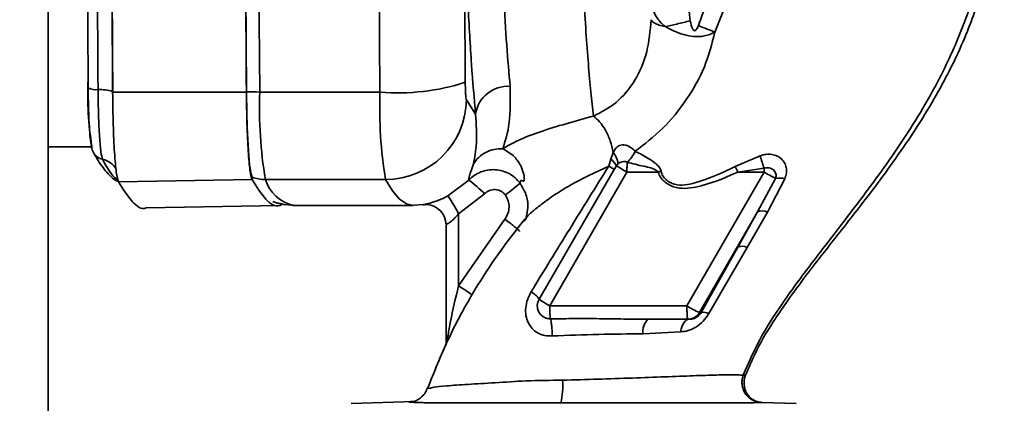
# Paper-space layout 'Blatt3' of a CAD drawing. Units: millimetres. Extents: x 0 to 4200, y 0 to 2970.
# Drawn here: x 1055 to 1129, y 2255 to 2284 of the extents above; entities that cross this region are included whole.
import ezdxf

# ---------------------------------------------------------------- set-up
doc = ezdxf.new("R2010")
doc.units = ezdxf.units.MM
doc.layers.add('1', color=7, linetype='Continuous')
doc.styles.add('SLDTEXTSTYLE1', font='TXT', dxfattribs={"width": 0.605})
doc.dimstyles.new('SLDDIMSTYLE1', dxfattribs={"dimtxt": 35, "dimasz": 25, "dimexe": 0, "dimexo": 0.0625, "dimgap": 8.75, "dimtad": 1, "dimdec": 0, "dimrnd": 1e-09, "dimzin": 12, "dimdsep": 46, "dimtxsty": 'SLDTEXTSTYLE1', "dimsah": 1, "dimcen": 0.09, "dimadec": 0, "dimazin": 3, "dimtfac": 1, "dimtofl": 0, "dimtmove": 0, "dimatfit": 3, "dimfxl": 1, "dimfrac": 2, "dimtolj": 1, "dimtzin": 12, "dimarcsym": 0})

# ---------------------------------------------------------------- blocks, each defined once
blk = doc.blocks.new('_D_27')
at = {"layer": '1', "color": 7, "ltscale": 10}
for p, q in [((1071.414, 2410.657), (498.975, 2410.657)), ((508.975, 2410.657), (508.975, 2180.157)), ((656.559, 2180.157), (498.975, 2180.157))]:
    blk.add_line(p, q, dxfattribs=at)
for points in [[(508.975, 2410.657), (504.975, 2385.657), (512.975, 2385.657)], [(508.975, 2180.157), (512.975, 2205.157), (504.975, 2205.157)]]:
    blk.add_solid(points, dxfattribs=at)
at = {"layer": '1', "color": 7, "ltscale": 10, "insert": (463.858, 2255.303), "char_height": 35, "attachment_point": 1, "rotation": 90, "style": 'SLDTEXTSTYLE1'}
blk.add_mtext('231', dxfattribs=at)

psp = doc.layouts.new('Blatt3')

# ---------------------------------------------------------------- linework, layer by layer
at = {"color": 7, "linetype": 'Continuous', "lineweight": 35, "ltscale": 10}
for p, q in [((1057.309, 1620.657), (1057.309, 2381.657)), ((1088.393, 2291.127), (1088.468, 2279.363)), ((1105.118, 2285.359), (1105.271, 2283.955)), ((1072.117, 2278.638), (1062.127, 2278.617)), ((1082.096, 2278.638), (1073.115, 2278.638)), ((1089.239, 2276.982), (1088.552, 2278.055)), ((1057.309, 2274.544), (1060.623, 2274.544)), ((1099.188, 2273.098), (1099.333, 2273.61)), ((1099.333, 2273.61), (1099.525, 2274.125)), ((1110.487, 2273.872), (1108.639, 2273.074)), ((1093.981, 2263.156), (1099.597, 2272.847)), ((1099.766, 2273.134), (1099.597, 2272.847)), ((1099.766, 2273.134), (1099.864, 2273.253)), ((1108.835, 2272.657), (1110.788, 2272.945)), ((1110.786, 2272.657), (1110.788, 2272.945)), ((1072.539, 2272.099), (1062.558, 2271.926)), ((1082.518, 2272.099), (1073.537, 2272.099)), ((1087.17, 2270.87), (1088.73, 2272.059)), ((1100.545, 2272.657), (1094.783, 2262.657)), ((1100.545, 2272.657), (1102.884, 2272.657)), ((1105.024, 2262.657), (1110.786, 2272.657)), ((1110.786, 2272.657), (1108.835, 2272.657)), ((1111.642, 2272.186), (1110.291, 2269.686)), ((1111.039, 2269.652), (1112.335, 2272.161)), ((1089.915, 2271.03), (1087.964, 2269.544)), ((1064.642, 2269.983), (1074.628, 2270.157)), ((1074.638, 2270.297), (1074.916, 2270.239)), ((1074.916, 2270.234), (1075.6, 2270.193)), ((1075.603, 2270.157), (1084.584, 2270.157)), ((1084.603, 2270.181), (1085.382, 2270.235)), ((1085.334, 2270.212), (1085.431, 2270.212)), ((1085.565, 2270.224), (1085.431, 2270.212)), ((1085.565, 2270.224), (1085.599, 2270.224)), ((1087.964, 2269.544), (1087.964, 2264.151)), ((1091.429, 2269.134), (1087.964, 2264.151)), ((1105.953, 2262.157), (1110.291, 2269.686)), ((1110.291, 2269.686), (1108.823, 2267.049)), ((1109.519, 2267.03), (1111.039, 2269.652)), ((1087.029, 2268.728), (1087.029, 2259.747)), ((1108.823, 2267.049), (1106.089, 2262.157)), ((1106.654, 2262.077), (1109.519, 2267.03)), ((1094.783, 2262.657), (1105.024, 2262.657)), ((1102.102, 2261.657), (1105.089, 2261.657)), ((1105.089, 2261.657), (1105.175, 2261.657)), ((1106.089, 2262.157), (1105.953, 2262.157)), ((1101.749, 2260.571), (1104.546, 2260.713)), ((1084.686, 2255.519), (1079.934, 2255.354)), ((1113.184, 2255.354), (1110.643, 2255.442))]:
    psp.add_line(p, q, dxfattribs=at)
at = {"color": 1, "linetype": 'Continuous', "lineweight": 35, "ltscale": 10}
for p, q in [((1085.334, 2270.212), (1085.599, 2270.224)), ((1110.581, 2255.443), (1110.643, 2255.441))]:
    psp.add_line(p, q, dxfattribs=at)
at = {"color": 7, "linetype": 'Continuous', "lineweight": 35, "ltscale": 10, "flags": 128}
for points in [[(1073.115, 2342.676), (1073.06, 2334.697), (1073.021, 2326.696), (1072.998, 2318.68), (1072.99, 2310.657), (1072.998, 2302.634), (1073.021, 2294.618), (1073.06, 2286.617), (1073.115, 2278.638)], [(1082.096, 2342.676), (1082.041, 2334.697), (1082.002, 2326.696), (1081.979, 2318.68), (1081.971, 2310.657), (1081.979, 2302.634), (1082.002, 2294.618), (1082.041, 2286.617), (1082.096, 2278.638)], [(1105.175, 2261.657), (1105.074, 2261.641), (1104.976, 2261.591), (1104.883, 2261.51), (1104.795, 2261.399), (1104.716, 2261.26), (1104.648, 2261.097), (1104.59, 2260.914), (1104.546, 2260.713)]]:
    psp.add_lwpolyline(points, dxfattribs=at)
at = {"color": 1, "linetype": 'Continuous', "lineweight": 35, "ltscale": 10, "flags": 128}
psp.add_lwpolyline([(1082.518, 2272.099), (1083.033, 2271.25), (1083.549, 2270.643), (1084.067, 2270.279), (1084.584, 2270.157), (1084.588, 2270.157)], dxfattribs=at)
at = {"color": 7, "linetype": 'Continuous', "lineweight": 35, "ltscale": 100}
for centre, radius, start, end in [((1082.934, 2278.348), 22.666, 176.97461, 189.56688), ((1083.499, 2294.665), 16.088, 264.99737, 287.98977), ((1060.855, 2280.032), 1.224, 243.13603, 278.57076), ((1073.099, 2301.346), 22.708, 267.55073, 270.04164), ((1105.817, 2277.465), 32.723, 177.94638, 189.4377), ((1114.799, 2277.465), 32.723, 177.94638, 189.4377), ((1091.648, 2276.63), 2.435, 85.87023, 171.69254), ((1082.526, 2278.127), 6.027, 269.92776, 359.32404), ((1098.418, 2272.345), 1.562, 30.3499, 54.15211), ((1153.792, 2287.426), 45.376, 197.38018, 198.61076), ((1093.978, 2264.152), 10.352, 57.12471, 59.78182), ((1106.38, 2283.067), 11.934, 236.34141, 240.72582), ((1080.293, 2351.872), 82.373, 285.91732, 286.07454), ((1086.306, 2262.308), 24.792, 24.67228, 25.73611), ((1073.536, 2275.096), 2.996, 250.58908, 270.01464), ((1082.65, 2263.866), 10.203, 44.60203, 53.42403), ((1119.103, 2286.775), 16.386, 239.49509, 242.91212), ((1111.929, 2270.569), 1.643, 75.65924, 100.05427), ((1084.801, 2280.466), 11.61, 304.9355, 311.92027), ((1081.117, 2266.345), 7.557, 25.04001, 36.78293), ((1085.533, 2268.727), 1.498, 359.92476, 87.4565), ((1110.63, 2268.917), 0.841, 60.86506, 113.79656), ((1109.153, 2266.342), 0.78, 61.94866, 114.96206), ((1092.777, 2262.416), 1.413, 31.57186, 64.88163), ((1098.275, 2269.165), 7.385, 234.45159, 241.78489), ((1109.947, 2270.689), 9.42, 238.49438, 244.91321), ((1103.026, 2260.757), 1.29, 135.78122, 188.2914), ((1105.088, 2262.655), 0.998, 270.02261, 330.08096), ((1106.272, 2261.414), 0.765, 60.01229, 103.8449), ((1090.505, 2256.669), 5.245, 346.16084, 4.78831)]:
    psp.add_arc(centre, radius, start, end, dxfattribs=at)
at = {"color": 1, "linetype": 'Continuous', "lineweight": 35, "ltscale": 100}
for centre, radius, start, end in [((1061.163, 2275.495), 3.329, 73.12537, 92.163), ((1061.569, 2274.576), 0.987, 207.90726, 258.60088), ((1061.082, 2272.158), 1.48, 27.70968, 78.60113), ((1076.321, 2272.991), 2.923, 197.75617, 255.78278), ((1076.11, 2244.894), 22.614, 55.26389, 58.38563)]:
    psp.add_arc(centre, radius, start, end, dxfattribs=at)
at = {"color": 7, "linetype": 'Continuous', "lineweight": 35, "ltscale": 10}
for points in [[(1062.127, 2342.697), (1062.091, 2337.372), (1062.019, 2326.721), (1061.992, 2310.657), (1062.019, 2294.593), (1062.091, 2283.942), (1062.127, 2278.617)], [(1072.117, 2342.676), (1072.081, 2337.355), (1072.01, 2326.711), (1071.983, 2310.657), (1072.01, 2294.603), (1072.081, 2283.96), (1072.117, 2278.638)], [(1061.038, 2278.822), (1061.002, 2284.113), (1060.931, 2294.695), (1060.904, 2310.657), (1060.931, 2326.619), (1061.002, 2337.201), (1061.038, 2342.493)], [(1072.011, 2302.631), (1072.021, 2298.625), (1072.043, 2290.614), (1072.1, 2282.644), (1072.128, 2278.659)], [(1088.552, 2278.055), (1088.542, 2278.091), (1088.521, 2278.163), (1088.495, 2278.466), (1088.475, 2278.874), (1088.47, 2279.2), (1088.468, 2279.363)], [(1061.374, 2273.608), (1061.332, 2273.752), (1061.248, 2274.039), (1061.144, 2275.246), (1061.066, 2276.872), (1061.047, 2278.172), (1061.038, 2278.822)], [(1062.127, 2278.617), (1062.139, 2277.783), (1062.162, 2276.114), (1062.262, 2274.028), (1062.397, 2272.479), (1062.505, 2272.11), (1062.558, 2271.926)], [(1072.117, 2278.638), (1072.129, 2277.823), (1072.152, 2276.192), (1072.25, 2274.154), (1072.381, 2272.639), (1072.486, 2272.279), (1072.539, 2272.099)], [(1100.565, 2273.394), (1100.562, 2273.344), (1100.556, 2273.245), (1100.55, 2273.062), (1100.545, 2272.864), (1100.545, 2272.726), (1100.545, 2272.657)], [(1094.783, 2262.657), (1094.784, 2262.549), (1094.784, 2262.332), (1094.794, 2262.043), (1094.809, 2261.811), (1094.822, 2261.733), (1094.828, 2261.694)], [(1105.089, 2261.657), (1105.08, 2261.672), (1105.063, 2261.702), (1105.042, 2261.933), (1105.027, 2262.264), (1105.025, 2262.526), (1105.024, 2262.657)]]:
    psp.add_open_spline(points, degree=3, dxfattribs=at)
for points, knots in [([(1062.141, 2342.67), (1062.105, 2337.349), (1062.034, 2326.708), (1062.007, 2310.657), (1062.034, 2294.606), (1062.105, 2283.965), (1062.141, 2278.644)], [0, 0, 0, 0, 0.249999, 0.500001, 0.750002, 1, 1, 1, 1]), ([(1060.302, 2278.94), (1060.267, 2284.21), (1060.196, 2294.753), (1060.169, 2310.655), (1060.196, 2326.559), (1060.267, 2337.103), (1060.302, 2342.374)], [0, 0, 0, 0, 0.249913, 0.5, 0.749999, 1, 1, 1, 1]), ([(1109.409, 2257.469), (1109.634, 2258.012), (1110.208, 2259.4), (1111.28, 2261.197), (1112.519, 2263.031), (1113.874, 2264.869), (1115.752, 2267.29), (1118.311, 2270.522), (1121.236, 2274.444), (1123.955, 2278.752), (1125.975, 2282.957), (1127.378, 2287.023), (1128.304, 2291.12), (1128.778, 2295.515), (1128.639, 2300.083), (1127.926, 2303.666), (1127.143, 2306.105), (1126.622, 2307.468), (1126.105, 2308.661), (1125.565, 2309.791), (1124.911, 2311.041), (1124.094, 2312.486), (1123.417, 2313.497), (1123.074, 2314.01)], [0, 0, 0, 0, 0.027888, 0.071241, 0.098946, 0.132945, 0.17974, 0.24502, 0.329595, 0.412829, 0.487091, 0.551512, 0.617593, 0.686542, 0.760464, 0.833189, 0.858614, 0.881767, 0.902428, 0.920461, 0.941759, 0.970501, 1, 1, 1, 1]), ([(1123.539, 2312.509), (1124.336, 2311.065), (1125.907, 2308.218), (1127.429, 2303.663), (1128.147, 2299.089), (1128.152, 2294.601), (1127.604, 2290.226), (1126.565, 2285.979), (1125.048, 2281.888), (1122.861, 2277.605), (1120.072, 2273.347), (1117.022, 2269.299), (1114.344, 2265.86), (1112.159, 2262.918), (1110.426, 2260.219), (1109.625, 2258.376), (1109.238, 2257.486)], [0, 0, 0, 0, 0.0809534, 0.1596634, 0.2346546, 0.307608, 0.3795224, 0.4508808, 0.5221065, 0.5935214, 0.6868996, 0.7720346, 0.842815, 0.9013025, 0.9523773, 1, 1, 1, 1]), ([(1109.367, 2299.908), (1109.427, 2299.209), (1109.548, 2297.81), (1109.468, 2295.698), (1109.077, 2293.623), (1108.491, 2291.601), (1107.886, 2289.584), (1107.257, 2287.575), (1106.6, 2285.574), (1106.119, 2284.256), (1105.879, 2283.596)], [0, 0, 0, 0, 0.124988, 0.249932, 0.374876, 0.499893, 0.624921, 0.749949, 0.874978, 1, 1, 1, 1]), ([(1107.118, 2283.112), (1108.17, 2285.749), (1109.778, 2289.782), (1111.382, 2295.535), (1111.104, 2298.588), (1110.964, 2300.124)], [0, 0, 0, 0, 0.484222, 0.7405, 1, 1, 1, 1]), ([(1091.338, 2285.779), (1091.411, 2284.529), (1091.558, 2282.029), (1091.735, 2280.049), (1091.824, 2279.059)], [0, 0, 0, 0, 0.4998751, 1, 1, 1, 1]), ([(1097.325, 2285.779), (1097.377, 2284.88), (1097.482, 2283.082), (1097.659, 2280.71), (1097.849, 2278.581), (1097.986, 2277.422), (1098.055, 2276.842)], [0, 0, 0, 0, 0.249951, 0.500005, 0.749992, 1, 1, 1, 1]), ([(1103.407, 2283.522), (1103.405, 2283.526), (1103.4, 2283.533), (1103.388, 2283.541), (1103.368, 2283.55), (1103.333, 2283.585), (1103.262, 2283.644), (1103.13, 2283.77), (1102.9, 2284.02), (1102.531, 2284.548), (1102.437, 2285.036), (1102.375, 2285.359)], [0, 0, 0, 0, 0.005212, 0.00951, 0.017597, 0.034691, 0.068558, 0.135007, 0.26389, 0.511926, 1, 1, 1, 1]), ([(1088.668, 2285.135), (1088.753, 2283.606), (1088.923, 2280.547), (1089.134, 2278.171), (1089.239, 2276.982)], [0, 0, 0, 0, 0.499999, 1, 1, 1, 1]), ([(1102.352, 2284.042), (1102.281, 2283.238), (1102.138, 2281.615), (1101.236, 2279.482), (1099.788, 2277.729), (1098.63, 2277.136), (1098.055, 2276.842)], [0, 0, 0, 0, 0.252107, 0.508731, 0.756273, 1, 1, 1, 1]), ([(1103.407, 2283.522), (1103.247, 2283.561), (1102.935, 2283.638), (1102.617, 2283.774), (1102.415, 2283.909), (1102.372, 2283.999), (1102.352, 2284.042)], [0, 0, 0, 0, 0.275492, 0.536384, 0.7786, 1, 1, 1, 1]), ([(1105.271, 2283.955), (1105.104, 2283.915), (1104.768, 2283.834), (1104.271, 2283.717), (1103.802, 2283.609), (1103.538, 2283.551), (1103.407, 2283.522)], [0, 0, 0, 0, 0.247297, 0.500005, 0.75271, 1, 1, 1, 1]), ([(1105.879, 2283.596), (1105.838, 2283.493), (1105.785, 2283.36), (1105.677, 2283.245), (1105.627, 2283.221), (1105.592, 2283.218), (1105.56, 2283.229), (1105.515, 2283.261), (1105.366, 2283.485), (1105.315, 2283.736), (1105.271, 2283.955)], [0, 0, 0, 0, 0.249973, 0.322475, 0.350131, 0.374828, 0.399328, 0.427124, 0.499661, 1, 1, 1, 1]), ([(1101.167, 2274.207), (1101.865, 2274.748), (1103.291, 2275.851), (1105.029, 2278.018), (1106.428, 2280.441), (1106.891, 2282.233), (1107.118, 2283.112)], [0, 0, 0, 0, 0.246339, 0.50291, 0.756294, 1, 1, 1, 1]), ([(1107.118, 2283.112), (1106.86, 2282.997), (1106.384, 2282.785), (1105.546, 2282.759), (1104.733, 2282.922), (1104.001, 2283.203), (1103.588, 2283.424), (1103.407, 2283.522)], [0, 0, 0, 0, 0.227229, 0.419448, 0.608033, 0.827695, 1, 1, 1, 1]), ([(1105.879, 2283.596), (1106.105, 2283.51), (1106.556, 2283.338), (1106.931, 2283.187), (1107.118, 2283.112)], [0, 0, 0, 0, 0.500004, 1, 1, 1, 1]), ([(1060.3, 2278.932), (1060.302, 2278.713), (1060.309, 2278.076), (1060.336, 2277.068), (1060.385, 2276.014), (1060.451, 2275.159), (1060.53, 2274.628), (1060.591, 2274.334), (1060.679, 2274.151), (1060.698, 2274.113)], [0, 0, 0, 0, 0.096908, 0.282651, 0.469366, 0.657922, 0.852451, 0.969011, 1, 1, 1, 1]), ([(1072.128, 2278.659), (1072.141, 2277.788), (1072.165, 2276.193), (1072.259, 2274.294), (1072.381, 2272.835), (1072.484, 2272.47), (1072.54, 2272.27)], [0, 0, 0, 0, 0.273192, 0.500306, 0.726237, 1, 1, 1, 1]), ([(1091.824, 2279.059), (1091.832, 2278.095), (1091.85, 2276.166), (1091.46, 2274.985), (1091.265, 2274.395)], [0, 0, 0, 0, 0.499305, 1, 1, 1, 1]), ([(1089.078, 2273.281), (1089.176, 2273.747), (1089.37, 2274.669), (1089.283, 2276.216), (1089.239, 2276.982)], [0, 0, 0, 0, 0.504584, 1, 1, 1, 1]), ([(1098.055, 2276.842), (1096.681, 2276.464), (1094.631, 2275.899), (1092.371, 2275.044), (1091.632, 2274.61), (1091.265, 2274.395)], [0, 0, 0, 0, 0.505349, 0.754599, 1, 1, 1, 1]), ([(1098.055, 2276.842), (1098.207, 2276.714), (1098.522, 2276.448), (1098.953, 2275.794), (1099.318, 2274.998), (1099.457, 2274.414), (1099.525, 2274.125)], [0, 0, 0, 0, 0.236542, 0.488938, 0.747228, 1, 1, 1, 1]), ([(1091.265, 2274.395), (1091.05, 2274.388), (1090.612, 2274.376), (1089.995, 2274.148), (1089.453, 2273.786), (1089.201, 2273.448), (1089.078, 2273.281)], [0, 0, 0, 0, 0.245617, 0.5, 0.754383, 1, 1, 1, 1]), ([(1091.265, 2274.395), (1091.574, 2274.225), (1092.123, 2273.923), (1092.634, 2273.136), (1092.862, 2272.487), (1092.879, 2272.155), (1092.869, 2271.983), (1092.796, 2271.962), (1092.603, 2272.103), (1092.576, 2271.937), (1092.557, 2271.827)], [0, 0, 0, 0, 0.195618, 0.348347, 0.464182, 0.568931, 0.614522, 0.657427, 0.772175, 1, 1, 1, 1]), ([(1099.525, 2274.125), (1099.568, 2274.206), (1099.647, 2274.357), (1099.806, 2274.532), (1099.989, 2274.646), (1100.197, 2274.694), (1100.427, 2274.678), (1100.79, 2274.558), (1101.01, 2274.354), (1101.167, 2274.207)], [0, 0, 0, 0, 0.127073, 0.23867, 0.341915, 0.44472, 0.555175, 0.680503, 1, 1, 1, 1]), ([(1101.167, 2274.207), (1101.08, 2274.047), (1100.906, 2273.728), (1100.679, 2273.506), (1100.565, 2273.394)], [0, 0, 0, 0, 0.499657, 1, 1, 1, 1]), ([(1103.101, 2272.719), (1103.084, 2272.775), (1103.017, 2272.993), (1102.675, 2273.312), (1102.035, 2273.775), (1101.51, 2274.036), (1101.167, 2274.207)], [0, 0, 0, 0, 0.065085, 0.25789, 0.514459, 1, 1, 1, 1]), ([(1060.698, 2274.113), (1060.811, 2273.908), (1061.153, 2273.288), (1061.729, 2272.577), (1062.235, 2272.069), (1062.535, 2271.958), (1062.553, 2271.952)], [0, 0, 0, 0, 0.2125899, 0.6444895, 0.9789551, 1, 1, 1, 1]), ([(1099.525, 2274.125), (1099.579, 2274.043), (1099.688, 2273.876), (1099.797, 2273.64), (1099.864, 2273.423), (1099.864, 2273.309), (1099.864, 2273.253)], [0, 0, 0, 0, 0.247081, 0.5, 0.752919, 1, 1, 1, 1]), ([(1099.864, 2273.253), (1099.914, 2273.293), (1100.014, 2273.373), (1100.195, 2273.437), (1100.358, 2273.453), (1100.486, 2273.434), (1100.54, 2273.407), (1100.565, 2273.394)], [0, 0, 0, 0, 0.24983, 0.499767, 0.749649, 0.883028, 1, 1, 1, 1]), ([(1112.335, 2272.161), (1112.384, 2272.3), (1112.48, 2272.576), (1112.467, 2272.988), (1112.337, 2273.354), (1112.096, 2273.655), (1111.764, 2273.873), (1111.364, 2273.991), (1110.921, 2274.005), (1110.633, 2273.917), (1110.487, 2273.872)], [0, 0, 0, 0, 0.1326981, 0.26141, 0.3857995, 0.5071666, 0.6272503, 0.7481424, 0.8719944, 1, 1, 1, 1]), ([(1089.078, 2273.281), (1089.008, 2273.073), (1088.868, 2272.657), (1088.748, 2272.279), (1088.736, 2272.134), (1088.73, 2272.059)], [0, 0, 0, 0, 0.329756, 0.656799, 1, 1, 1, 1]), ([(1088.73, 2272.059), (1088.863, 2272.182), (1089.129, 2272.429), (1089.617, 2272.68), (1090.144, 2272.826), (1090.693, 2272.855), (1091.235, 2272.764), (1091.745, 2272.556), (1092.203, 2272.246), (1092.439, 2271.967), (1092.557, 2271.827)], [0, 0, 0, 0, 0.124299, 0.248716, 0.37337, 0.498273, 0.623502, 0.748941, 0.874485, 1, 1, 1, 1]), ([(1099.188, 2273.098), (1098.211, 2271.532), (1096.253, 2268.397), (1094.337, 2265.264), (1093.377, 2263.695)], [0, 0, 0, 0, 0.499255, 1, 1, 1, 1]), ([(1100.565, 2273.394), (1100.969, 2273.286), (1101.703, 2273.089), (1102.569, 2272.95), (1102.858, 2272.681), (1102.884, 2272.657)], [0, 0, 0, 0, 0.526162, 0.957475, 1, 1, 1, 1]), ([(1108.639, 2273.074), (1107.653, 2272.608), (1106.432, 2272.032), (1104.874, 2271.657), (1104.223, 2271.679), (1103.748, 2271.872), (1103.453, 2272.096), (1103.188, 2272.366), (1103.13, 2272.602), (1103.101, 2272.719)], [0, 0, 0, 0, 0.519892, 0.643584, 0.76616, 0.823964, 0.88627, 0.943058, 1, 1, 1, 1]), ([(1110.788, 2272.945), (1110.851, 2272.96), (1110.978, 2272.991), (1111.171, 2272.973), (1111.347, 2272.915), (1111.496, 2272.817), (1111.61, 2272.687), (1111.676, 2272.532), (1111.695, 2272.36), (1111.659, 2272.244), (1111.642, 2272.186)], [0, 0, 0, 0, 0.1248833, 0.2499789, 0.3750311, 0.5001292, 0.6252131, 0.7501924, 0.8751934, 1, 1, 1, 1]), ([(1072.539, 2272.099), (1072.882, 2271.561), (1073.569, 2270.485), (1074.332, 2269.996), (1074.749, 2270.22), (1074.822, 2270.259)], [0, 0, 0, 0, 0.45267, 0.905341, 1, 1, 1, 1]), ([(1102.884, 2272.657), (1102.931, 2272.525), (1103.024, 2272.259), (1103.322, 2271.956), (1103.653, 2271.703), (1104.165, 2271.471), (1104.87, 2271.409), (1106.525, 2271.642), (1107.808, 2272.206), (1108.835, 2272.657)], [0, 0, 0, 0, 0.0624241, 0.1247974, 0.1874018, 0.2498389, 0.3747135, 0.4997235, 1, 1, 1, 1]), ([(1062.558, 2271.926), (1062.902, 2271.394), (1063.589, 2270.328), (1064.287, 2269.821), (1064.639, 2269.989), (1064.645, 2269.992)], [0, 0, 0, 0, 0.495387, 0.990774, 1, 1, 1, 1]), ([(1091.449, 2270.948), (1091.402, 2271.004), (1091.308, 2271.116), (1091.124, 2271.24), (1090.92, 2271.322), (1090.702, 2271.357), (1090.482, 2271.344), (1090.271, 2271.283), (1090.075, 2271.18), (1089.968, 2271.08), (1089.915, 2271.03)], [0, 0, 0, 0, 0.124959, 0.249938, 0.374939, 0.499963, 0.62495, 0.749972, 0.874982, 1, 1, 1, 1]), ([(1085.334, 2270.212), (1085.343, 2270.217), (1085.361, 2270.226), (1085.716, 2270.302), (1086.113, 2270.42), (1086.446, 2270.537), (1086.805, 2270.686), (1087.048, 2270.808), (1087.17, 2270.87)], [0, 0, 0, 0, 0.274491, 0.534215, 0.656631, 0.774077, 0.886248, 1, 1, 1, 1]), ([(1091.449, 2270.948), (1091.533, 2270.809), (1091.701, 2270.529), (1091.763, 2270.038), (1091.687, 2269.549), (1091.515, 2269.272), (1091.429, 2269.134)], [0, 0, 0, 0, 0.249992, 0.499968, 0.749975, 1, 1, 1, 1]), ([(1074.087, 2270.45), (1074.177, 2270.419), (1074.335, 2270.363), (1074.546, 2270.317), (1074.638, 2270.297)], [0, 0, 0, 0, 0.564982, 1, 1, 1, 1]), ([(1092.819, 2269.019), (1092.552, 2268.678), (1091.809, 2267.729), (1090.492, 2265.957), (1088.873, 2263.41), (1087.1, 2260.124), (1086.146, 2257.715), (1085.658, 2256.484)], [0, 0, 0, 0, 0.0881905, 0.245804, 0.4609501, 0.7243638, 1, 1, 1, 1]), ([(1087.964, 2269.544), (1087.848, 2269.401), (1087.68, 2269.196), (1087.443, 2268.99), (1087.298, 2268.883), (1087.179, 2268.81), (1087.09, 2268.762), (1087.031, 2268.732), (1087.031, 2268.727), (1087.031, 2268.725)], [0, 0, 0, 0, 0.297496, 0.427159, 0.551634, 0.653716, 0.761609, 0.876665, 1, 1, 1, 1]), ([(1092.525, 2268.227), (1092.52, 2268.24), (1092.513, 2268.259), (1092.386, 2268.373), (1092.248, 2268.49), (1092.069, 2268.635), (1091.805, 2268.845), (1091.577, 2269.02), (1091.429, 2269.134)], [0, 0, 0, 0, 0.239543, 0.368416, 0.5, 0.631584, 0.760457, 1, 1, 1, 1]), ([(1093.054, 2269.334), (1093.004, 2269.208), (1092.928, 2269.016), (1092.866, 2269.019), (1092.844, 2269.02)], [0, 0, 0, 0, 0.65551, 1, 1, 1, 1]), ([(1093.377, 2263.695), (1093.281, 2263.508), (1093.091, 2263.137), (1092.966, 2262.531), (1092.976, 2261.942), (1093.139, 2261.398), (1093.455, 2260.943), (1093.888, 2260.609), (1094.408, 2260.407), (1094.777, 2260.413), (1094.965, 2260.415)], [0, 0, 0, 0, 0.1376223, 0.2710075, 0.3980559, 0.5198648, 0.6397854, 0.7594302, 0.8779134, 1, 1, 1, 1]), ([(1094.828, 2261.694), (1094.769, 2261.696), (1094.632, 2261.702), (1094.41, 2261.771), (1094.167, 2261.919), (1093.965, 2262.158), (1093.864, 2262.425), (1093.839, 2262.68), (1093.869, 2262.922), (1093.944, 2263.078), (1093.981, 2263.156)], [0, 0, 0, 0, 0.086766, 0.199093, 0.336901, 0.50004, 0.652939, 0.750031, 0.875058, 1, 1, 1, 1]), ([(1102.102, 2261.657), (1101.507, 2261.662), (1100.305, 2261.672), (1098.488, 2261.707), (1096.659, 2261.707), (1095.438, 2261.698), (1094.828, 2261.694)], [0, 0, 0, 0, 0.2452919, 0.4954041, 0.7477501, 1, 1, 1, 1]), ([(1094.828, 2261.694), (1094.844, 2261.643), (1094.876, 2261.539), (1094.918, 2261.234), (1094.95, 2260.851), (1094.96, 2260.558), (1094.965, 2260.415)], [0, 0, 0, 0, 0.244372, 0.499958, 0.755566, 1, 1, 1, 1]), ([(1104.546, 2260.713), (1104.739, 2260.737), (1105.131, 2260.787), (1105.71, 2261.06), (1106.26, 2261.488), (1106.521, 2261.879), (1106.654, 2262.077)], [0, 0, 0, 0, 0.235801, 0.480384, 0.736104, 1, 1, 1, 1]), ([(1105.175, 2261.657), (1105.261, 2261.662), (1105.426, 2261.672), (1105.643, 2261.747), (1105.808, 2261.844), (1105.919, 2261.934), (1106.019, 2262.041), (1106.065, 2262.118), (1106.089, 2262.157)], [0, 0, 0, 0, 0.298596, 0.569775, 0.694028, 0.797686, 0.898011, 1, 1, 1, 1]), ([(1094.965, 2260.415), (1096.128, 2260.457), (1098.396, 2260.537), (1100.651, 2260.56), (1101.749, 2260.571)], [0, 0, 0, 0, 0.51303, 1, 1, 1, 1]), ([(1109.238, 2257.486), (1109.196, 2257.483), (1109.116, 2257.476), (1108.554, 2257.532), (1107.304, 2257.493), (1105.562, 2257.441), (1103.405, 2257.358), (1100.973, 2257.268), (1098.374, 2257.182), (1096.614, 2257.132), (1095.732, 2257.106)], [0, 0, 0, 0, 0.134413, 0.257728, 0.37989, 0.503019, 0.626748, 0.750633, 0.875057, 1, 1, 1, 1]), ([(1109.238, 2257.486), (1109.205, 2257.384), (1109.137, 2257.17), (1109.127, 2256.818), (1109.2, 2256.454), (1109.369, 2256.108), (1109.619, 2255.817), (1109.924, 2255.606), (1110.251, 2255.476), (1110.474, 2255.454), (1110.581, 2255.443)], [0, 0, 0, 0, 0.112464, 0.235023, 0.365373, 0.5, 0.634627, 0.764977, 0.887536, 1, 1, 1, 1]), ([(1110.639, 2255.442), (1110.513, 2255.457), (1110.254, 2255.487), (1109.892, 2255.671), (1109.599, 2255.946), (1109.342, 2256.378), (1109.246, 2256.959), (1109.346, 2257.319), (1109.394, 2257.496)], [0, 0, 0, 0, 0.1189062, 0.2463789, 0.3769439, 0.5068469, 0.7578426, 1, 1, 1, 1]), ([(1085.622, 2256.476), (1085.566, 2256.353), (1085.454, 2256.102), (1085.193, 2255.828), (1084.97, 2255.668), (1084.621, 2255.491), (1084.614, 2255.505), (1084.608, 2255.517)], [0, 0, 0, 0, 0.102942, 0.2085, 0.319051, 0.438605, 1, 1, 1, 1]), ([(1095.598, 2255.414), (1096.572, 2255.413), (1098.519, 2255.41), (1100.944, 2255.408), (1102.768, 2255.407), (1104.09, 2255.406), (1105.299, 2255.407), (1106.435, 2255.407), (1107.45, 2255.409), (1108.346, 2255.412), (1109.108, 2255.415), (1109.602, 2255.419), (1109.915, 2255.423), (1110.106, 2255.427), (1110.256, 2255.43), (1110.382, 2255.434), (1110.467, 2255.439), (1110.521, 2255.443), (1110.561, 2255.443), (1110.581, 2255.443)], [0, 0, 0, 0, 0.124883, 0.24976, 0.315316, 0.374804, 0.439439, 0.49985, 0.56236, 0.624872, 0.687379, 0.749882, 0.780018, 0.812412, 0.843677, 0.874943, 0.917663, 0.958882, 1, 1, 1, 1])]:
    psp.add_open_spline(points, degree=3, knots=knots, dxfattribs=at)
at = {"color": 1, "linetype": 'Continuous', "lineweight": 35, "ltscale": 10}
for points, knots in [([(1062.514, 2272.107), (1062.476, 2272.123), (1062.095, 2272.284), (1061.715, 2272.981), (1061.374, 2273.608)], [0, 0, 0, 0, 0.10007, 1, 1, 1, 1]), ([(1092.828, 2269.012), (1092.961, 2269.173), (1093.259, 2269.532), (1093.994, 2270.119), (1095.047, 2270.918), (1096.724, 2271.946), (1098.192, 2272.632), (1099.188, 2273.098)], [0, 0, 0, 0, 0.139884, 0.312425, 0.473014, 0.642578, 1, 1, 1, 1]), ([(1092.557, 2271.827), (1092.723, 2271.55), (1093.054, 2270.996), (1093.201, 2270.095), (1093.074, 2269.549), (1093.02, 2269.316)], [0, 0, 0, 0, 0.3657027, 0.7303346, 1, 1, 1, 1]), ([(1087.964, 2264.151), (1087.748, 2263.253), (1087.4, 2261.807), (1087.173, 2260.415), (1087.087, 2259.887)], [0, 0, 0, 0, 0.62083, 1, 1, 1, 1]), ([(1109.354, 2257.494), (1109.37, 2257.492), (1109.488, 2257.482), (1109.353, 2257.484), (1109.238, 2257.486)], [0, 0, 0, 0, 0.143298, 1, 1, 1, 1]), ([(1095.732, 2257.106), (1094.824, 2257.097), (1093.113, 2257.079), (1090.654, 2256.906), (1088.622, 2256.799), (1086.974, 2256.676), (1086.172, 2256.593), (1085.81, 2256.502), (1085.608, 2256.477), (1085.65, 2256.48), (1085.663, 2256.481)], [0, 0, 0, 0, 0.1772559, 0.3338551, 0.4914956, 0.6462315, 0.7983858, 0.8856801, 0.9636405, 1, 1, 1, 1]), ([(1084.604, 2255.516), (1084.59, 2255.516), (1084.547, 2255.515), (1084.39, 2255.504), (1084.261, 2255.489), (1084.244, 2255.475), (1084.349, 2255.463), (1084.55, 2255.454), (1084.755, 2255.444), (1085.015, 2255.434), (1085.392, 2255.425), (1085.941, 2255.418), (1086.704, 2255.411), (1087.72, 2255.406), (1088.858, 2255.403), (1090, 2255.402), (1091.138, 2255.403), (1092.237, 2255.406), (1093.37, 2255.41), (1094.498, 2255.415), (1095.237, 2255.414), (1095.598, 2255.414)], [0, 0, 0, 0, 0.029212, 0.093921, 0.158658, 0.223356, 0.266316, 0.309976, 0.35283, 0.396254, 0.437954, 0.482272, 0.546974, 0.611672, 0.676385, 0.741086, 0.792015, 0.844201, 0.89738, 0.949916, 1, 1, 1, 1])]:
    psp.add_open_spline(points, degree=3, knots=knots, dxfattribs=at)

# ---------------------------------------------------------------- dimensions: what is measured, and where the dimension line sits
at = {"layer": '1', "color": 7, "ltscale": 10}
dim = psp.add_linear_dim(base=(508.975074218, 2180.157134364), p1=(1081.414274673, 2410.657134364), p2=(666.559274673, 2180.157134364), angle=90, dimstyle='SLDDIMSTYLE1', dxfattribs=at)
dim.commit()
dim.dimension.update_dxf_attribs({"geometry": '_D_27', "text_midpoint": (508.975074218, 2295.407134364), "dimtype": 160})

doc.saveas('drawing.dxf')
